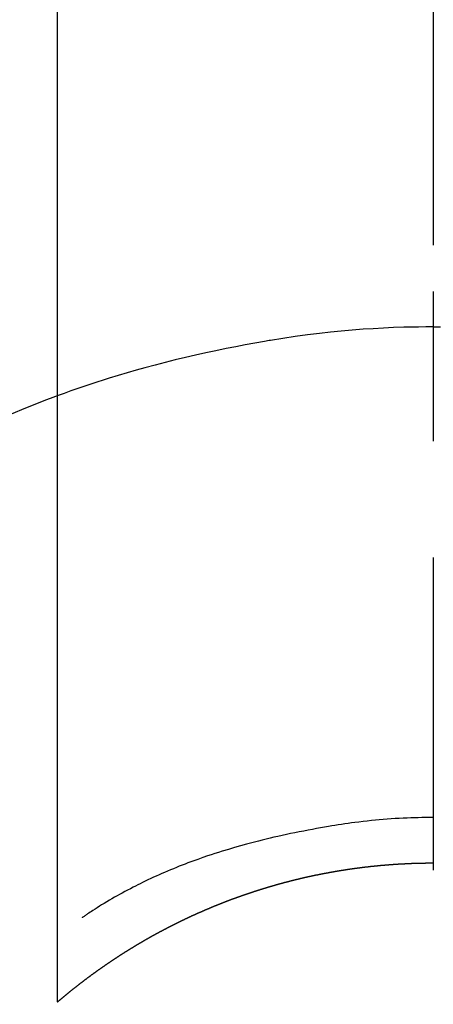
# Model space of a CAD drawing. Extents: x 56059 to 82181, y -10810 to -2410.
# Drawn here: x 73493 to 73501, y -4109 to -4089 of the extents above; entities that cross this region are included whole.
import ezdxf

# ---------------------------------------------------------------- set-up
doc = ezdxf.new("R2010")
doc.units = 0
doc.header["$LTSCALE"] = 50
doc.header["$MEASUREMENT"] = 0
doc.linetypes.add('CENTER2', pattern=[1.125, 0.75, -0.125, 0.125, -0.125])
doc.layers.get('0').update_dxf_attribs({"linetype": 'CONTINUOUS'})
doc.layers.add('150-機器', color=8, linetype='CONTINUOUS')
doc.layers.add('160-文字', color=254, linetype='CONTINUOUS')
doc.styles.add('KH001', font='txt')
doc.dimstyles.new('KH1xx030', dxfattribs={"dimscale": 30, "dimtxt": 2, "dimasz": 0.6, "dimexe": 0.3, "dimexo": 1.2, "dimgap": 0.5, "dimtad": 3, "dimdec": 1, "dimdsep": 46, "dimlunit": 6, "dimtxsty": 'KH001', "dimblk": 'DOT', "dimcen": 1, "dimdle": 1, "dimclrd": 256, "dimclre": 256, "dimclrt": 256, "dimadec": 0, "dimazin": 0, "dimtfac": 1, "dimtdec": 1, "dimtix": 1, "dimtmove": 2, "dimatfit": 3, "dimldrblk": 'CLOSEDBLANK', "dimfxl": 1, "dimtolj": 1, "dimtzin": 0, "dimlwd": -1, "dimlwe": -1, "dimarcsym": 0})

# ---------------------------------------------------------------- blocks, each defined once
blk = doc.blocks.new('_ClosedBlank')
at = {"color": 0, "linetype": 'ByBlock', "lineweight": -2}
for p, q in [((-1, 0.1667), (0, 0)), ((-1, 0.1667), (-1, -0.1667)), ((0, 0), (-1, -0.1667))]:
    blk.add_line(p, q, dxfattribs=at)
blk = doc.blocks.new('_Dot')
at = {"color": 0, "linetype": 'ByBlock', "lineweight": -2}
blk.add_line((-0.5, 0), (-1, 0), dxfattribs=at)
at = {"color": 0, "linetype": 'ByBlock', "const_width": 0.5}
blk.add_lwpolyline([(-0.25, 0, 1), (0.25, 0, 1)], format="xyb", close=True, dxfattribs=at)

msp = doc.modelspace()

# ---------------------------------------------------------------- linework, layer by layer
at = {"layer": '150-機器', "color": 161, "linetype": 'CENTER2'}
msp.add_line((73500.786, -3943.84), (73500.786, -4435.282), dxfattribs=at)
at = {"layer": '150-機器', "color": 13, "linetype": 'Continuous'}
for p, q in [((73493.276, -4108.976), (73493.276, -4077.215)), ((73500.785, -4106.195), (73500.785, -4106.196))]:
    msp.add_line(p, q, dxfattribs=at)
for points in [[(73500.785, -4094.771), (73500.785, -4094.776), (73500.785, -4094.781), (73500.785, -4094.786), (73500.785, -4094.791), (73500.785, -4094.796), (73500.785, -4094.801), (73500.785, -4094.806), (73500.785, -4094.811), (73500.785, -4094.816), (73500.785, -4094.821), (73500.785, -4094.826), (73500.785, -4094.831), (73500.785, -4094.836), (73500.785, -4094.842), (73500.785, -4094.847), (73500.785, -4094.852), (73500.785, -4094.857), (73500.785, -4094.862), (73500.785, -4094.867), (73500.785, -4094.873), (73500.785, -4094.878), (73500.785, -4094.883), (73500.785, -4094.888), (73500.785, -4094.894), (73500.785, -4094.899), (73500.785, -4094.904), (73500.785, -4094.909), (73500.785, -4094.915), (73500.785, -4094.92), (73500.785, -4094.925), (73500.785, -4094.931), (73500.785, -4094.936), (73500.785, -4094.941), (73500.785, -4094.947), (73500.785, -4094.952), (73500.785, -4094.957), (73500.785, -4094.963), (73500.785, -4094.968), (73500.785, -4094.973), (73500.785, -4094.979), (73500.785, -4094.984), (73500.785, -4094.99), (73500.785, -4094.995), (73500.785, -4095.001), (73500.785, -4095.006), (73500.785, -4095.011), (73500.785, -4095.017), (73500.785, -4095.022), (73500.785, -4095.028), (73500.785, -4095.033), (73500.785, -4095.039), (73500.785, -4095.044), (73500.785, -4095.05), (73500.785, -4095.055), (73500.785, -4095.061), (73500.785, -4095.066), (73500.785, -4095.072), (73500.785, -4095.078), (73500.785, -4095.083), (73500.785, -4095.089), (73500.785, -4095.094), (73500.785, -4095.1), (73500.785, -4095.106), (73500.785, -4095.111), (73500.785, -4095.117), (73500.785, -4095.122), (73500.785, -4095.128), (73500.785, -4095.133), (73500.785, -4095.138), (73500.785, -4095.144), (73500.785, -4095.15), (73500.785, -4095.155), (73500.785, -4095.161), (73500.785, -4095.167), (73500.785, -4095.172), (73500.785, -4095.178), (73500.785, -4095.184), (73500.785, -4095.189), (73500.785, -4095.195), (73500.785, -4095.201), (73500.785, -4095.207), (73500.785, -4095.212), (73500.785, -4095.218), (73500.785, -4095.224), (73500.785, -4095.23), (73500.785, -4095.235), (73500.785, -4095.241), (73500.785, -4095.247), (73500.785, -4095.253), (73500.785, -4095.259), (73500.785, -4095.264), (73500.785, -4095.27), (73500.785, -4095.276), (73500.785, -4095.282), (73500.785, -4095.288), (73500.785, -4095.293), (73500.785, -4095.299), (73500.785, -4095.305), (73500.785, -4095.311), (73500.785, -4095.317), (73500.785, -4095.323), (73500.785, -4095.329), (73500.785, -4095.334), (73500.785, -4095.34), (73500.785, -4095.346), (73500.785, -4095.352), (73500.785, -4095.358), (73500.785, -4095.364), (73500.785, -4095.37), (73500.785, -4095.376), (73500.785, -4095.382), (73500.785, -4095.387), (73500.785, -4095.393), (73500.785, -4095.399), (73500.785, -4095.405), (73500.785, -4095.411), (73500.785, -4095.417), (73500.785, -4095.423), (73500.785, -4095.429), (73500.785, -4095.435), (73500.785, -4095.441), (73500.785, -4095.447), (73500.785, -4095.453), (73500.785, -4095.459), (73500.785, -4095.465), (73500.785, -4095.471), (73500.785, -4095.477)], [(73500.785, -4095.477), (73500.637, -4095.478), (73500.489, -4095.48), (73500.342, -4095.482), (73500.194, -4095.486), (73499.991, -4095.492), (73499.788, -4095.502), (73499.585, -4095.513), (73499.382, -4095.526), (73499.165, -4095.543), (73498.948, -4095.562), (73498.731, -4095.584), (73498.515, -4095.608), (73498.27, -4095.639), (73498.025, -4095.672), (73497.78, -4095.708), (73497.536, -4095.747), (73497.505, -4095.752), (73497.475, -4095.758), (73497.445, -4095.763), (73497.414, -4095.768), (73497.221, -4095.801), (73497.029, -4095.837), (73496.837, -4095.873), (73496.645, -4095.911), (73496.442, -4095.953), (73496.239, -4095.997), (73496.036, -4096.042), (73495.833, -4096.089), (73495.631, -4096.138), (73495.428, -4096.188), (73495.227, -4096.24), (73495.025, -4096.294), (73494.846, -4096.345), (73494.666, -4096.396), (73494.487, -4096.449), (73494.308, -4096.504), (73494.187, -4096.542), (73494.065, -4096.581), (73493.944, -4096.62), (73493.824, -4096.66), (73493.685, -4096.708), (73493.546, -4096.757), (73493.408, -4096.806), (73493.27, -4096.856)], [(73500.785, -4095.477), (73500.785, -4095.495), (73500.785, -4095.512), (73500.785, -4095.53), (73500.785, -4095.548), (73500.785, -4095.566), (73500.785, -4095.584), (73500.785, -4095.602), (73500.785, -4095.62), (73500.785, -4095.638), (73500.785, -4095.656), (73500.785, -4095.674), (73500.785, -4095.692), (73500.785, -4095.71), (73500.785, -4095.728), (73500.785, -4095.746), (73500.785, -4095.764), (73500.785, -4095.782), (73500.785, -4095.8), (73500.785, -4095.818), (73500.785, -4095.836), (73500.785, -4095.854), (73500.785, -4095.872), (73500.785, -4095.889), (73500.785, -4095.907), (73500.785, -4095.925), (73500.785, -4095.943), (73500.785, -4095.961), (73500.785, -4095.979), (73500.785, -4095.997), (73500.785, -4096.015), (73500.785, -4096.033), (73500.785, -4096.051), (73500.785, -4096.069), (73500.785, -4096.087), (73500.785, -4096.105), (73500.785, -4096.123), (73500.785, -4096.141), (73500.785, -4096.159), (73500.785, -4096.177), (73500.785, -4096.195), (73500.785, -4096.213), (73500.785, -4096.231), (73500.785, -4096.249), (73500.785, -4096.266), (73500.785, -4096.284), (73500.785, -4096.302), (73500.785, -4096.32), (73500.785, -4096.338), (73500.785, -4096.356), (73500.785, -4096.374), (73500.785, -4096.392), (73500.785, -4096.41), (73500.785, -4096.428), (73500.785, -4096.446), (73500.785, -4096.464), (73500.785, -4096.482), (73500.785, -4096.5), (73500.785, -4096.519), (73500.785, -4096.537), (73500.785, -4096.555), (73500.785, -4096.573), (73500.785, -4096.591), (73500.785, -4096.609), (73500.785, -4096.627), (73500.785, -4096.644), (73500.785, -4096.662), (73500.785, -4096.68), (73500.785, -4096.698), (73500.785, -4096.716), (73500.785, -4096.734), (73500.785, -4096.752), (73500.785, -4096.77), (73500.785, -4096.788), (73500.785, -4096.806), (73500.785, -4096.824), (73500.785, -4096.842), (73500.785, -4096.86), (73500.785, -4096.878), (73500.785, -4096.897), (73500.785, -4096.915), (73500.785, -4096.933), (73500.785, -4096.951), (73500.785, -4096.969), (73500.785, -4096.987), (73500.785, -4097.005), (73500.785, -4097.022), (73500.785, -4097.04), (73500.785, -4097.058), (73500.785, -4097.076), (73500.785, -4097.094), (73500.785, -4097.112), (73500.785, -4097.13), (73500.785, -4097.148), (73500.785, -4097.166), (73500.785, -4097.184), (73500.785, -4097.202), (73500.785, -4097.22), (73500.785, -4097.238), (73500.785, -4097.257), (73500.785, -4097.275), (73500.785, -4097.293), (73500.785, -4097.311), (73500.785, -4097.329), (73500.785, -4097.347), (73500.785, -4097.365), (73500.785, -4097.383), (73500.785, -4097.4), (73500.785, -4097.418), (73500.785, -4097.436), (73500.785, -4097.454), (73500.785, -4097.472), (73500.785, -4097.49), (73500.785, -4097.508), (73500.785, -4097.526), (73500.785, -4097.544), (73500.785, -4097.562), (73500.785, -4097.58), (73500.785, -4097.598), (73500.785, -4097.616), (73500.785, -4097.634), (73500.785, -4097.652), (73500.785, -4097.671), (73500.785, -4097.689), (73500.785, -4097.707), (73500.785, -4097.725), (73500.785, -4097.743), (73500.785, -4097.761)], [(73500.785, -4095.477), (73500.933, -4095.478)], [(73493.31, -4096.841), (73493.057, -4096.939), (73492.805, -4097.038), (73492.554, -4097.138), (73492.304, -4097.243)], [(73500.785, -4105.287), (73500.71, -4105.287), (73500.634, -4105.288), (73500.559, -4105.289), (73500.483, -4105.291), (73500.409, -4105.293), (73500.335, -4105.295), (73500.261, -4105.298), (73500.187, -4105.302), (73500.106, -4105.306), (73500.025, -4105.31), (73499.944, -4105.316), (73499.863, -4105.321), (73499.784, -4105.328), (73499.706, -4105.335), (73499.628, -4105.342), (73499.549, -4105.35), (73499.466, -4105.359), (73499.383, -4105.368), (73499.299, -4105.378), (73499.216, -4105.388), (73499.15, -4105.397), (73499.084, -4105.406), (73499.017, -4105.416), (73498.951, -4105.426), (73498.886, -4105.436), (73498.821, -4105.447), (73498.756, -4105.457), (73498.692, -4105.468), (73498.612, -4105.482), (73498.532, -4105.496), (73498.452, -4105.51), (73498.372, -4105.525), (73498.284, -4105.541), (73498.196, -4105.558), (73498.108, -4105.575), (73498.02, -4105.593), (73497.935, -4105.61), (73497.85, -4105.629), (73497.765, -4105.647), (73497.679, -4105.667), (73497.601, -4105.684), (73497.524, -4105.703), (73497.446, -4105.721), (73497.368, -4105.74), (73497.29, -4105.76), (73497.211, -4105.78), (73497.133, -4105.8), (73497.055, -4105.821), (73496.933, -4105.855), (73496.812, -4105.889), (73496.691, -4105.925), (73496.57, -4105.962), (73496.497, -4105.985), (73496.423, -4106.008), (73496.35, -4106.032), (73496.277, -4106.057), (73496.178, -4106.09), (73496.08, -4106.125), (73495.982, -4106.161), (73495.884, -4106.197), (73495.826, -4106.219), (73495.769, -4106.241), (73495.711, -4106.264), (73495.654, -4106.287), (73495.594, -4106.311), (73495.534, -4106.336), (73495.474, -4106.361), (73495.414, -4106.387), (73495.36, -4106.41), (73495.305, -4106.434), (73495.25, -4106.459), (73495.196, -4106.483), (73495.14, -4106.509), (73495.083, -4106.535), (73495.027, -4106.562), (73494.972, -4106.589), (73494.926, -4106.612), (73494.88, -4106.635), (73494.834, -4106.658), (73494.788, -4106.682), (73494.732, -4106.711), (73494.677, -4106.74), (73494.622, -4106.769), (73494.567, -4106.799), (73494.516, -4106.826), (73494.466, -4106.855), (73494.415, -4106.883), (73494.365, -4106.912), (73494.313, -4106.943), (73494.261, -4106.974), (73494.209, -4107.005), (73494.158, -4107.037), (73494.114, -4107.064), (73494.07, -4107.092), (73494.026, -4107.12), (73493.982, -4107.149), (73493.956, -4107.165), (73493.931, -4107.182), (73493.905, -4107.199), (73493.879, -4107.216), (73493.865, -4107.226), (73493.85, -4107.236), (73493.835, -4107.246), (73493.821, -4107.256), (73493.809, -4107.265), (73493.797, -4107.274), (73493.784, -4107.282), (73493.772, -4107.29), (73493.771, -4107.291), (73493.769, -4107.292), (73493.768, -4107.292), (73493.767, -4107.293)], [(73493.268, -4108.983), (73493.272, -4108.979), (73493.276, -4108.976), (73493.28, -4108.973), (73493.284, -4108.969), (73493.288, -4108.966), (73493.292, -4108.962), (73493.296, -4108.959), (73493.3, -4108.956), (73493.304, -4108.952), (73493.308, -4108.949), (73493.312, -4108.946), (73493.316, -4108.942), (73493.32, -4108.939), (73493.324, -4108.935), (73493.328, -4108.932), (73493.332, -4108.929), (73493.336, -4108.925), (73493.34, -4108.922), (73493.344, -4108.918), (73493.348, -4108.915), (73493.352, -4108.912), (73493.356, -4108.908), (73493.36, -4108.905), (73493.364, -4108.902), (73493.368, -4108.898), (73493.372, -4108.895), (73493.376, -4108.891), (73493.38, -4108.888), (73493.384, -4108.885), (73493.388, -4108.881), (73493.392, -4108.878), (73493.396, -4108.875), (73493.4, -4108.871), (73493.404, -4108.868), (73493.408, -4108.864), (73493.412, -4108.861), (73493.416, -4108.858), (73493.42, -4108.854), (73493.424, -4108.851), (73493.429, -4108.848), (73493.433, -4108.844), (73493.437, -4108.841), (73493.441, -4108.838), (73493.445, -4108.834), (73493.449, -4108.831), (73493.453, -4108.828), (73493.457, -4108.824), (73493.461, -4108.821), (73493.465, -4108.818), (73493.469, -4108.814), (73493.473, -4108.811), (73493.477, -4108.808), (73493.481, -4108.804), (73493.485, -4108.801), (73493.489, -4108.798), (73493.493, -4108.795), (73493.497, -4108.791), (73493.5, -4108.788), (73493.504, -4108.785), (73493.509, -4108.781), (73493.513, -4108.778), (73493.517, -4108.775), (73493.521, -4108.771), (73493.525, -4108.768), (73493.529, -4108.765), (73493.533, -4108.762), (73493.537, -4108.758), (73493.541, -4108.755), (73493.545, -4108.752), (73493.549, -4108.748), (73493.553, -4108.745), (73493.557, -4108.742), (73493.562, -4108.739), (73493.566, -4108.735), (73493.57, -4108.732), (73493.574, -4108.729), (73493.578, -4108.725), (73493.582, -4108.722), (73493.586, -4108.719), (73493.59, -4108.716), (73493.594, -4108.712), (73493.598, -4108.709), (73493.602, -4108.706), (73493.607, -4108.703), (73493.611, -4108.699), (73493.615, -4108.697), (73493.619, -4108.694), (73493.623, -4108.691), (73493.627, -4108.687), (73493.631, -4108.684), (73493.635, -4108.681), (73493.639, -4108.678), (73493.644, -4108.674), (73493.648, -4108.671), (73493.652, -4108.668), (73493.656, -4108.665), (73493.66, -4108.661), (73493.664, -4108.658), (73493.668, -4108.655), (73493.672, -4108.652), (73493.676, -4108.648), (73493.681, -4108.645), (73493.685, -4108.642), (73493.689, -4108.639), (73493.693, -4108.635), (73493.697, -4108.632), (73493.701, -4108.629), (73493.705, -4108.626), (73493.71, -4108.623), (73493.714, -4108.619), (73493.718, -4108.616), (73493.722, -4108.613), (73493.726, -4108.61), (73493.73, -4108.607), (73493.734, -4108.603), (73493.739, -4108.6), (73493.743, -4108.597), (73493.747, -4108.594), (73493.751, -4108.591), (73493.755, -4108.587), (73493.759, -4108.584), (73493.763, -4108.581), (73493.768, -4108.578), (73493.772, -4108.575), (73493.776, -4108.571), (73493.78, -4108.568), (73493.784, -4108.565), (73493.788, -4108.562), (73493.793, -4108.559), (73493.797, -4108.556), (73493.801, -4108.552), (73493.805, -4108.549), (73493.809, -4108.546), (73493.813, -4108.543), (73493.818, -4108.54), (73493.822, -4108.537), (73493.826, -4108.533), (73493.83, -4108.53), (73493.834, -4108.527), (73493.838, -4108.524), (73493.843, -4108.521), (73493.847, -4108.518), (73493.851, -4108.514), (73493.855, -4108.511), (73493.859, -4108.508), (73493.864, -4108.505), (73493.868, -4108.502), (73493.872, -4108.499), (73493.875, -4108.496), (73493.879, -4108.492), (73493.884, -4108.489), (73493.888, -4108.486), (73493.892, -4108.483), (73493.896, -4108.48), (73493.9, -4108.477), (73493.905, -4108.474), (73493.909, -4108.471), (73493.913, -4108.467), (73493.917, -4108.464), (73493.921, -4108.461), (73493.926, -4108.458), (73493.93, -4108.455), (73493.934, -4108.452), (73493.938, -4108.449), (73493.942, -4108.446), (73493.947, -4108.443), (73493.951, -4108.439), (73493.955, -4108.436), (73493.959, -4108.433), (73493.964, -4108.43), (73493.968, -4108.427), (73493.972, -4108.424), (73493.976, -4108.421), (73493.98, -4108.418), (73493.985, -4108.415), (73493.989, -4108.412), (73493.993, -4108.408), (73493.997, -4108.405), (73494.002, -4108.402), (73494.006, -4108.399), (73494.01, -4108.396), (73494.014, -4108.393), (73494.019, -4108.39), (73494.023, -4108.387), (73494.027, -4108.384), (73494.031, -4108.381), (73494.036, -4108.378), (73494.04, -4108.375), (73494.044, -4108.372), (73494.048, -4108.369), (73494.053, -4108.365), (73494.057, -4108.362), (73494.061, -4108.359), (73494.065, -4108.356), (73494.07, -4108.353), (73494.074, -4108.35), (73494.078, -4108.347), (73494.082, -4108.344), (73494.087, -4108.341), (73494.091, -4108.338), (73494.095, -4108.335), (73494.099, -4108.332), (73494.104, -4108.329), (73494.108, -4108.326), (73494.112, -4108.323), (73494.117, -4108.32), (73494.121, -4108.318), (73494.125, -4108.315), (73494.129, -4108.312), (73494.134, -4108.309), (73494.138, -4108.306), (73494.142, -4108.303), (73494.147, -4108.3), (73494.151, -4108.297), (73494.155, -4108.294), (73494.159, -4108.291), (73494.164, -4108.288), (73494.168, -4108.285), (73494.172, -4108.282), (73494.177, -4108.279), (73494.181, -4108.276), (73494.185, -4108.273), (73494.189, -4108.27), (73494.194, -4108.267), (73494.198, -4108.264), (73494.202, -4108.261), (73494.207, -4108.258), (73494.211, -4108.255), (73494.215, -4108.252), (73494.22, -4108.249), (73494.224, -4108.246), (73494.228, -4108.243), (73494.232, -4108.24), (73494.237, -4108.237), (73494.241, -4108.234), (73494.245, -4108.231), (73494.25, -4108.228), (73494.253, -4108.225), (73494.257, -4108.222), (73494.262, -4108.219), (73494.266, -4108.216), (73494.27, -4108.213), (73494.275, -4108.21), (73494.279, -4108.207), (73494.283, -4108.204), (73494.288, -4108.201), (73494.292, -4108.198), (73494.296, -4108.195), (73494.301, -4108.192), (73494.305, -4108.189), (73494.309, -4108.187), (73494.314, -4108.184), (73494.318, -4108.181), (73494.322, -4108.178), (73494.327, -4108.175), (73494.331, -4108.172), (73494.335, -4108.169), (73494.34, -4108.166), (73494.344, -4108.163), (73494.348, -4108.16), (73494.353, -4108.157), (73494.357, -4108.154), (73494.361, -4108.151), (73494.366, -4108.148), (73494.37, -4108.146), (73494.374, -4108.143), (73494.379, -4108.14), (73494.383, -4108.137), (73494.388, -4108.134), (73494.392, -4108.131), (73494.396, -4108.128), (73494.401, -4108.125), (73494.405, -4108.122), (73494.409, -4108.119), (73494.414, -4108.116), (73494.418, -4108.114), (73494.422, -4108.111), (73494.427, -4108.108), (73494.431, -4108.105), (73494.436, -4108.102), (73494.44, -4108.099), (73494.444, -4108.096), (73494.449, -4108.093), (73494.453, -4108.091), (73494.457, -4108.088), (73494.462, -4108.085), (73494.466, -4108.082), (73494.471, -4108.079), (73494.475, -4108.076), (73494.479, -4108.073), (73494.484, -4108.07), (73494.488, -4108.068), (73494.493, -4108.065), (73494.497, -4108.062), (73494.501, -4108.059), (73494.506, -4108.056), (73494.51, -4108.053), (73494.515, -4108.05), (73494.519, -4108.048), (73494.523, -4108.045), (73494.528, -4108.042), (73494.532, -4108.039), (73494.537, -4108.036), (73494.541, -4108.033), (73494.545, -4108.031), (73494.55, -4108.028), (73494.554, -4108.025), (73494.559, -4108.022), (73494.563, -4108.019), (73494.567, -4108.016), (73494.572, -4108.014), (73494.576, -4108.011), (73494.581, -4108.008), (73494.585, -4108.005), (73494.589, -4108.002), (73494.594, -4108), (73494.598, -4107.997), (73494.603, -4107.994), (73494.607, -4107.991), (73494.612, -4107.988), (73494.616, -4107.985), (73494.62, -4107.983), (73494.625, -4107.98), (73494.628, -4107.977), (73494.633, -4107.974), (73494.637, -4107.971), (73494.642, -4107.969), (73494.646, -4107.966), (73494.65, -4107.963), (73494.655, -4107.96), (73494.659, -4107.958), (73494.664, -4107.955), (73494.668, -4107.952), (73494.673, -4107.949), (73494.677, -4107.946), (73494.682, -4107.944), (73494.686, -4107.942), (73494.69, -4107.939), (73494.695, -4107.936), (73494.699, -4107.934), (73494.704, -4107.931), (73494.708, -4107.928), (73494.713, -4107.925), (73494.717, -4107.923), (73494.722, -4107.92), (73494.726, -4107.917), (73494.731, -4107.914), (73494.735, -4107.912), (73494.739, -4107.909), (73494.744, -4107.906), (73494.748, -4107.903), (73494.753, -4107.901), (73494.757, -4107.898), (73494.762, -4107.895), (73494.766, -4107.892), (73494.771, -4107.89), (73494.775, -4107.887), (73494.78, -4107.884), (73494.784, -4107.881), (73494.789, -4107.879), (73494.793, -4107.876), (73494.798, -4107.873), (73494.802, -4107.871), (73494.806, -4107.868), (73494.811, -4107.865), (73494.815, -4107.862), (73494.82, -4107.86), (73494.824, -4107.857), (73494.829, -4107.854), (73494.833, -4107.852), (73494.838, -4107.849), (73494.842, -4107.846), (73494.847, -4107.843), (73494.851, -4107.841), (73494.856, -4107.838), (73494.86, -4107.835), (73494.865, -4107.833), (73494.869, -4107.83), (73494.874, -4107.827), (73494.878, -4107.825), (73494.883, -4107.822), (73494.887, -4107.819), (73494.892, -4107.817), (73494.896, -4107.814), (73494.901, -4107.811), (73494.905, -4107.809), (73494.91, -4107.806), (73494.914, -4107.803), (73494.919, -4107.801), (73494.923, -4107.798), (73494.928, -4107.795), (73494.932, -4107.793), (73494.937, -4107.79), (73494.941, -4107.787), (73494.946, -4107.785), (73494.95, -4107.782), (73494.955, -4107.779), (73494.96, -4107.777), (73494.964, -4107.774), (73494.969, -4107.771), (73494.973, -4107.769), (73494.978, -4107.766), (73494.982, -4107.764), (73494.987, -4107.761), (73494.991, -4107.758), (73494.996, -4107.756), (73495, -4107.753), (73495.004, -4107.75), (73495.008, -4107.748), (73495.013, -4107.745), (73495.017, -4107.742), (73495.022, -4107.74), (73495.026, -4107.737), (73495.031, -4107.735), (73495.036, -4107.732), (73495.04, -4107.729), (73495.045, -4107.727), (73495.049, -4107.724), (73495.054, -4107.722), (73495.058, -4107.719), (73495.063, -4107.716), (73495.067, -4107.714), (73495.072, -4107.711), (73495.076, -4107.709), (73495.081, -4107.706), (73495.086, -4107.703), (73495.09, -4107.701), (73495.095, -4107.698), (73495.099, -4107.696), (73495.104, -4107.693), (73495.108, -4107.691), (73495.113, -4107.688), (73495.117, -4107.685), (73495.122, -4107.683), (73495.127, -4107.68), (73495.131, -4107.678), (73495.136, -4107.675), (73495.14, -4107.673), (73495.145, -4107.67), (73495.149, -4107.667), (73495.154, -4107.665), (73495.159, -4107.662), (73495.163, -4107.66), (73495.168, -4107.657), (73495.172, -4107.655), (73495.177, -4107.652), (73495.181, -4107.65), (73495.186, -4107.647), (73495.191, -4107.644), (73495.195, -4107.642), (73495.2, -4107.639), (73495.204, -4107.637), (73495.209, -4107.634), (73495.214, -4107.632), (73495.218, -4107.629), (73495.223, -4107.627), (73495.227, -4107.624), (73495.232, -4107.622), (73495.237, -4107.619), (73495.241, -4107.617), (73495.246, -4107.614), (73495.25, -4107.612), (73495.255, -4107.609), (73495.259, -4107.607), (73495.264, -4107.604), (73495.269, -4107.602), (73495.273, -4107.599), (73495.278, -4107.597), (73495.282, -4107.594), (73495.287, -4107.592), (73495.292, -4107.589), (73495.296, -4107.587), (73495.301, -4107.584), (73495.306, -4107.582), (73495.31, -4107.579), (73495.315, -4107.577), (73495.319, -4107.574), (73495.324, -4107.572), (73495.329, -4107.569), (73495.333, -4107.567), (73495.338, -4107.565), (73495.342, -4107.563), (73495.347, -4107.56), (73495.352, -4107.558), (73495.356, -4107.555), (73495.361, -4107.553), (73495.366, -4107.55), (73495.37, -4107.548), (73495.375, -4107.545), (73495.379, -4107.543), (73495.383, -4107.541), (73495.388, -4107.538), (73495.392, -4107.536), (73495.397, -4107.533), (73495.402, -4107.531), (73495.406, -4107.528), (73495.411, -4107.526), (73495.415, -4107.523), (73495.42, -4107.521), (73495.425, -4107.519), (73495.429, -4107.516), (73495.434, -4107.514), (73495.439, -4107.511), (73495.443, -4107.509), (73495.448, -4107.506), (73495.453, -4107.504), (73495.457, -4107.502), (73495.462, -4107.499), (73495.467, -4107.497), (73495.471, -4107.494), (73495.476, -4107.492), (73495.481, -4107.489), (73495.485, -4107.487), (73495.49, -4107.485), (73495.494, -4107.482), (73495.499, -4107.48), (73495.504, -4107.477), (73495.508, -4107.475), (73495.513, -4107.473), (73495.518, -4107.47), (73495.522, -4107.468), (73495.527, -4107.466), (73495.532, -4107.463), (73495.536, -4107.461), (73495.541, -4107.458), (73495.546, -4107.456), (73495.55, -4107.454), (73495.555, -4107.451), (73495.56, -4107.449), (73495.564, -4107.446), (73495.569, -4107.444), (73495.574, -4107.442), (73495.578, -4107.439), (73495.583, -4107.437), (73495.588, -4107.435), (73495.592, -4107.432), (73495.597, -4107.43), (73495.602, -4107.428), (73495.607, -4107.425), (73495.611, -4107.423), (73495.616, -4107.421), (73495.621, -4107.418), (73495.625, -4107.416), (73495.63, -4107.413), (73495.635, -4107.411), (73495.639, -4107.409), (73495.644, -4107.406), (73495.649, -4107.404), (73495.653, -4107.402), (73495.658, -4107.399), (73495.663, -4107.397), (73495.667, -4107.395), (73495.672, -4107.392), (73495.677, -4107.39), (73495.682, -4107.388), (73495.686, -4107.386), (73495.691, -4107.383), (73495.696, -4107.381), (73495.7, -4107.379), (73495.705, -4107.376), (73495.71, -4107.374), (73495.714, -4107.372), (73495.719, -4107.369), (73495.724, -4107.367), (73495.729, -4107.365), (73495.733, -4107.362), (73495.738, -4107.36), (73495.743, -4107.358), (73495.747, -4107.356), (73495.752, -4107.353), (73495.757, -4107.351), (73495.761, -4107.349), (73495.765, -4107.346), (73495.77, -4107.344), (73495.775, -4107.342), (73495.779, -4107.34), (73495.784, -4107.337), (73495.789, -4107.335), (73495.794, -4107.333), (73495.798, -4107.331), (73495.803, -4107.328), (73495.808, -4107.326), (73495.812, -4107.324), (73495.817, -4107.322), (73495.822, -4107.319), (73495.827, -4107.317), (73495.831, -4107.315), (73495.836, -4107.313), (73495.841, -4107.31), (73495.846, -4107.308), (73495.85, -4107.306), (73495.855, -4107.304), (73495.86, -4107.301), (73495.865, -4107.299), (73495.869, -4107.297), (73495.874, -4107.295), (73495.879, -4107.292), (73495.884, -4107.29), (73495.888, -4107.288), (73495.893, -4107.286), (73495.898, -4107.283), (73495.902, -4107.281), (73495.907, -4107.279), (73495.912, -4107.277), (73495.917, -4107.275), (73495.921, -4107.272), (73495.926, -4107.27), (73495.931, -4107.268), (73495.936, -4107.266), (73495.94, -4107.264), (73495.945, -4107.261), (73495.95, -4107.259), (73495.955, -4107.257), (73495.96, -4107.255), (73495.964, -4107.253), (73495.969, -4107.25), (73495.974, -4107.248), (73495.979, -4107.246), (73495.983, -4107.244), (73495.988, -4107.242), (73495.993, -4107.24), (73495.998, -4107.237), (73496.002, -4107.235), (73496.007, -4107.233), (73496.012, -4107.231), (73496.017, -4107.229), (73496.021, -4107.226), (73496.026, -4107.224), (73496.031, -4107.222), (73496.036, -4107.22), (73496.041, -4107.218), (73496.045, -4107.216), (73496.05, -4107.214), (73496.055, -4107.211), (73496.06, -4107.209), (73496.064, -4107.207), (73496.069, -4107.205), (73496.074, -4107.203), (73496.079, -4107.201), (73496.084, -4107.199), (73496.088, -4107.196), (73496.093, -4107.194), (73496.098, -4107.192), (73496.103, -4107.19), (73496.107, -4107.189), (73496.112, -4107.187), (73496.117, -4107.185), (73496.122, -4107.183), (73496.127, -4107.18), (73496.131, -4107.178), (73496.135, -4107.176), (73496.14, -4107.174), (73496.145, -4107.172), (73496.15, -4107.17), (73496.154, -4107.168), (73496.159, -4107.166), (73496.164, -4107.164), (73496.169, -4107.161), (73496.174, -4107.159), (73496.178, -4107.157), (73496.183, -4107.155), (73496.188, -4107.153), (73496.193, -4107.151), (73496.198, -4107.149), (73496.202, -4107.147), (73496.207, -4107.145), (73496.212, -4107.143), (73496.217, -4107.141), (73496.222, -4107.139), (73496.226, -4107.136), (73496.231, -4107.134), (73496.236, -4107.132), (73496.241, -4107.13), (73496.246, -4107.128), (73496.251, -4107.126), (73496.255, -4107.124), (73496.26, -4107.122), (73496.265, -4107.12), (73496.27, -4107.118), (73496.275, -4107.116), (73496.279, -4107.114), (73496.284, -4107.112), (73496.289, -4107.11), (73496.294, -4107.108), (73496.299, -4107.106), (73496.304, -4107.104), (73496.308, -4107.102), (73496.313, -4107.1), (73496.318, -4107.097), (73496.323, -4107.095), (73496.328, -4107.093), (73496.333, -4107.091), (73496.337, -4107.089), (73496.342, -4107.087), (73496.347, -4107.085), (73496.352, -4107.083), (73496.357, -4107.081), (73496.362, -4107.079), (73496.366, -4107.077), (73496.371, -4107.075), (73496.376, -4107.073), (73496.381, -4107.071), (73496.386, -4107.069), (73496.391, -4107.067), (73496.395, -4107.065), (73496.4, -4107.063), (73496.405, -4107.061), (73496.41, -4107.059), (73496.415, -4107.057), (73496.42, -4107.055), (73496.425, -4107.053), (73496.429, -4107.051), (73496.434, -4107.049), (73496.439, -4107.047), (73496.444, -4107.045), (73496.449, -4107.044), (73496.454, -4107.042), (73496.459, -4107.04), (73496.463, -4107.038), (73496.468, -4107.036), (73496.473, -4107.034), (73496.478, -4107.032), (73496.483, -4107.03), (73496.488, -4107.028), (73496.493, -4107.026), (73496.497, -4107.024), (73496.502, -4107.022), (73496.507, -4107.02), (73496.512, -4107.018), (73496.516, -4107.016), (73496.521, -4107.014), (73496.526, -4107.012), (73496.53, -4107.01), (73496.535, -4107.008), (73496.54, -4107.006), (73496.545, -4107.005), (73496.55, -4107.003), (73496.555, -4107.001), (73496.56, -4106.999), (73496.565, -4106.997), (73496.569, -4106.995), (73496.574, -4106.993), (73496.579, -4106.991), (73496.584, -4106.989), (73496.589, -4106.987), (73496.594, -4106.985), (73496.599, -4106.983), (73496.604, -4106.982), (73496.609, -4106.98), (73496.613, -4106.978), (73496.618, -4106.976), (73496.623, -4106.974), (73496.628, -4106.972), (73496.633, -4106.97), (73496.638, -4106.968), (73496.643, -4106.966), (73496.648, -4106.965), (73496.652, -4106.963), (73496.657, -4106.961), (73496.662, -4106.959), (73496.667, -4106.957), (73496.672, -4106.955), (73496.677, -4106.953), (73496.682, -4106.951), (73496.687, -4106.95), (73496.692, -4106.948), (73496.697, -4106.946), (73496.701, -4106.944), (73496.706, -4106.942), (73496.711, -4106.94), (73496.716, -4106.938), (73496.721, -4106.937), (73496.726, -4106.935), (73496.731, -4106.933), (73496.736, -4106.931), (73496.741, -4106.929), (73496.746, -4106.927), (73496.75, -4106.926), (73496.755, -4106.924), (73496.76, -4106.922), (73496.765, -4106.92), (73496.77, -4106.918), (73496.775, -4106.916), (73496.78, -4106.915), (73496.785, -4106.913), (73496.79, -4106.911), (73496.795, -4106.909), (73496.8, -4106.907), (73496.805, -4106.906), (73496.809, -4106.904), (73496.814, -4106.902), (73496.819, -4106.9), (73496.824, -4106.898), (73496.829, -4106.897), (73496.834, -4106.895), (73496.839, -4106.893), (73496.844, -4106.891), (73496.849, -4106.889), (73496.854, -4106.888), (73496.859, -4106.886), (73496.864, -4106.884), (73496.868, -4106.882), (73496.873, -4106.88), (73496.878, -4106.879), (73496.883, -4106.877), (73496.888, -4106.875), (73496.892, -4106.873), (73496.897, -4106.872), (73496.902, -4106.87), (73496.907, -4106.868), (73496.912, -4106.866), (73496.917, -4106.865), (73496.922, -4106.863), (73496.927, -4106.861), (73496.932, -4106.859), (73496.937, -4106.858), (73496.941, -4106.856), (73496.946, -4106.854), (73496.951, -4106.852), (73496.956, -4106.851), (73496.961, -4106.849), (73496.966, -4106.847), (73496.971, -4106.845), (73496.976, -4106.844), (73496.981, -4106.842), (73496.986, -4106.84), (73496.991, -4106.838), (73496.996, -4106.837), (73497.001, -4106.835), (73497.006, -4106.833), (73497.011, -4106.832), (73497.016, -4106.83), (73497.021, -4106.828), (73497.026, -4106.826), (73497.031, -4106.825), (73497.035, -4106.823), (73497.04, -4106.821), (73497.045, -4106.82), (73497.05, -4106.818), (73497.055, -4106.816), (73497.06, -4106.815), (73497.065, -4106.813), (73497.07, -4106.812), (73497.075, -4106.81), (73497.08, -4106.809), (73497.085, -4106.807), (73497.09, -4106.805), (73497.095, -4106.804), (73497.1, -4106.802), (73497.105, -4106.8), (73497.11, -4106.799), (73497.115, -4106.797), (73497.12, -4106.795), (73497.125, -4106.794), (73497.13, -4106.792), (73497.135, -4106.79), (73497.14, -4106.789), (73497.145, -4106.787), (73497.15, -4106.785), (73497.155, -4106.784), (73497.16, -4106.782), (73497.165, -4106.781), (73497.17, -4106.779), (73497.174, -4106.777), (73497.179, -4106.776), (73497.184, -4106.774), (73497.189, -4106.772), (73497.194, -4106.771), (73497.199, -4106.769), (73497.204, -4106.767), (73497.209, -4106.766), (73497.214, -4106.764), (73497.219, -4106.763), (73497.224, -4106.761), (73497.229, -4106.759), (73497.234, -4106.758), (73497.239, -4106.756), (73497.244, -4106.754), (73497.249, -4106.753), (73497.254, -4106.751), (73497.259, -4106.75), (73497.264, -4106.748), (73497.268, -4106.746), (73497.273, -4106.745), (73497.278, -4106.743), (73497.283, -4106.742), (73497.288, -4106.74), (73497.293, -4106.739), (73497.298, -4106.737), (73497.303, -4106.735), (73497.308, -4106.734), (73497.313, -4106.732), (73497.318, -4106.731), (73497.323, -4106.729), (73497.328, -4106.727), (73497.333, -4106.726), (73497.338, -4106.724), (73497.343, -4106.723), (73497.348, -4106.721), (73497.353, -4106.72), (73497.358, -4106.718), (73497.363, -4106.717), (73497.368, -4106.715), (73497.373, -4106.713), (73497.378, -4106.712), (73497.383, -4106.71), (73497.388, -4106.709), (73497.393, -4106.707), (73497.398, -4106.706), (73497.403, -4106.704), (73497.408, -4106.703), (73497.413, -4106.701), (73497.418, -4106.7), (73497.423, -4106.698), (73497.428, -4106.697), (73497.433, -4106.695), (73497.438, -4106.693), (73497.443, -4106.692), (73497.448, -4106.69), (73497.453, -4106.689), (73497.458, -4106.687), (73497.463, -4106.686), (73497.468, -4106.684), (73497.473, -4106.683), (73497.478, -4106.681), (73497.483, -4106.68), (73497.488, -4106.678), (73497.493, -4106.677), (73497.498, -4106.675), (73497.503, -4106.674), (73497.508, -4106.672), (73497.513, -4106.671), (73497.519, -4106.669), (73497.524, -4106.668), (73497.529, -4106.666), (73497.534, -4106.665), (73497.539, -4106.664), (73497.544, -4106.662), (73497.549, -4106.661), (73497.554, -4106.659), (73497.559, -4106.658), (73497.564, -4106.656), (73497.569, -4106.655), (73497.574, -4106.653), (73497.579, -4106.652), (73497.584, -4106.65), (73497.589, -4106.649), (73497.594, -4106.647), (73497.599, -4106.646), (73497.604, -4106.645), (73497.609, -4106.643), (73497.614, -4106.642), (73497.619, -4106.64), (73497.624, -4106.639), (73497.629, -4106.637), (73497.634, -4106.636), (73497.639, -4106.634), (73497.643, -4106.633), (73497.648, -4106.632), (73497.653, -4106.63), (73497.658, -4106.629), (73497.663, -4106.627), (73497.669, -4106.626), (73497.674, -4106.625), (73497.679, -4106.623), (73497.684, -4106.622), (73497.689, -4106.62), (73497.694, -4106.619), (73497.699, -4106.617), (73497.704, -4106.616), (73497.709, -4106.615), (73497.714, -4106.613), (73497.719, -4106.612), (73497.724, -4106.61), (73497.729, -4106.609), (73497.734, -4106.608), (73497.739, -4106.606), (73497.744, -4106.605), (73497.749, -4106.604), (73497.754, -4106.602), (73497.759, -4106.601), (73497.764, -4106.599), (73497.77, -4106.598), (73497.775, -4106.597), (73497.78, -4106.595), (73497.785, -4106.594), (73497.79, -4106.593), (73497.795, -4106.591), (73497.8, -4106.59), (73497.805, -4106.589), (73497.81, -4106.587), (73497.815, -4106.586), (73497.82, -4106.584), (73497.825, -4106.583), (73497.83, -4106.582), (73497.835, -4106.58), (73497.84, -4106.579), (73497.845, -4106.578), (73497.851, -4106.576), (73497.856, -4106.575), (73497.861, -4106.574), (73497.866, -4106.572), (73497.871, -4106.571), (73497.876, -4106.57), (73497.881, -4106.568), (73497.886, -4106.567), (73497.891, -4106.566), (73497.896, -4106.565), (73497.901, -4106.563), (73497.906, -4106.562), (73497.911, -4106.561), (73497.916, -4106.559), (73497.921, -4106.558), (73497.927, -4106.557), (73497.932, -4106.555), (73497.937, -4106.554), (73497.942, -4106.553), (73497.947, -4106.552), (73497.952, -4106.55), (73497.957, -4106.549), (73497.962, -4106.548), (73497.967, -4106.546), (73497.972, -4106.545), (73497.977, -4106.544), (73497.982, -4106.543), (73497.988, -4106.541), (73497.993, -4106.54), (73497.998, -4106.539), (73498.003, -4106.537), (73498.008, -4106.536), (73498.013, -4106.535), (73498.018, -4106.534), (73498.022, -4106.532), (73498.027, -4106.531), (73498.032, -4106.53), (73498.037, -4106.529), (73498.042, -4106.527), (73498.048, -4106.526), (73498.053, -4106.525), (73498.058, -4106.524), (73498.063, -4106.522), (73498.068, -4106.521), (73498.073, -4106.52), (73498.078, -4106.519), (73498.083, -4106.518), (73498.088, -4106.516), (73498.093, -4106.515), (73498.098, -4106.514), (73498.104, -4106.513), (73498.109, -4106.511), (73498.114, -4106.51), (73498.119, -4106.509), (73498.124, -4106.508), (73498.129, -4106.507), (73498.134, -4106.505), (73498.139, -4106.504), (73498.144, -4106.503), (73498.149, -4106.502), (73498.155, -4106.501), (73498.16, -4106.499), (73498.165, -4106.498), (73498.17, -4106.497), (73498.175, -4106.496), (73498.18, -4106.495), (73498.185, -4106.493), (73498.19, -4106.492), (73498.195, -4106.491), (73498.2, -4106.49), (73498.206, -4106.489), (73498.211, -4106.488), (73498.216, -4106.486), (73498.221, -4106.485), (73498.226, -4106.484), (73498.231, -4106.483), (73498.236, -4106.482), (73498.241, -4106.481), (73498.246, -4106.479), (73498.252, -4106.478), (73498.257, -4106.477), (73498.262, -4106.476), (73498.267, -4106.475), (73498.272, -4106.474), (73498.277, -4106.473), (73498.282, -4106.471), (73498.287, -4106.47), (73498.292, -4106.469), (73498.298, -4106.468), (73498.303, -4106.467), (73498.308, -4106.466), (73498.313, -4106.465), (73498.318, -4106.464), (73498.323, -4106.462), (73498.328, -4106.461), (73498.333, -4106.46), (73498.338, -4106.459), (73498.344, -4106.458), (73498.349, -4106.457), (73498.354, -4106.456), (73498.359, -4106.455), (73498.364, -4106.454), (73498.369, -4106.452), (73498.374, -4106.451), (73498.379, -4106.45), (73498.385, -4106.449), (73498.39, -4106.448), (73498.395, -4106.447), (73498.399, -4106.446), (73498.404, -4106.445), (73498.409, -4106.444), (73498.414, -4106.443), (73498.419, -4106.442), (73498.425, -4106.44), (73498.43, -4106.439), (73498.435, -4106.438), (73498.44, -4106.437), (73498.445, -4106.436), (73498.45, -4106.436), (73498.455, -4106.435), (73498.461, -4106.434), (73498.466, -4106.433), (73498.471, -4106.432), (73498.476, -4106.431), (73498.481, -4106.43), (73498.486, -4106.429), (73498.491, -4106.428), (73498.496, -4106.427), (73498.502, -4106.426), (73498.507, -4106.425), (73498.512, -4106.424), (73498.517, -4106.423), (73498.522, -4106.422), (73498.527, -4106.42), (73498.532, -4106.419), (73498.538, -4106.418), (73498.543, -4106.417), (73498.548, -4106.416), (73498.553, -4106.415), (73498.558, -4106.414), (73498.563, -4106.413), (73498.568, -4106.412), (73498.574, -4106.411), (73498.579, -4106.41), (73498.584, -4106.409), (73498.589, -4106.408), (73498.594, -4106.407), (73498.599, -4106.406), (73498.604, -4106.405), (73498.61, -4106.404), (73498.615, -4106.403), (73498.62, -4106.402), (73498.625, -4106.401), (73498.63, -4106.4), (73498.635, -4106.399), (73498.64, -4106.398), (73498.646, -4106.398), (73498.651, -4106.397), (73498.656, -4106.396), (73498.661, -4106.395), (73498.666, -4106.394), (73498.671, -4106.393), (73498.676, -4106.392), (73498.682, -4106.391), (73498.687, -4106.39), (73498.692, -4106.389), (73498.697, -4106.388), (73498.702, -4106.387), (73498.707, -4106.386), (73498.712, -4106.385), (73498.718, -4106.384), (73498.723, -4106.383), (73498.728, -4106.382), (73498.733, -4106.381), (73498.738, -4106.38), (73498.743, -4106.379), (73498.749, -4106.379), (73498.754, -4106.378), (73498.759, -4106.377), (73498.764, -4106.376), (73498.769, -4106.375), (73498.773, -4106.374), (73498.779, -4106.373), (73498.784, -4106.372), (73498.789, -4106.371), (73498.794, -4106.37), (73498.799, -4106.369), (73498.804, -4106.368), (73498.809, -4106.368), (73498.815, -4106.367), (73498.82, -4106.366), (73498.825, -4106.365), (73498.83, -4106.364), (73498.835, -4106.363), (73498.84, -4106.362), (73498.846, -4106.361), (73498.851, -4106.36), (73498.856, -4106.36), (73498.861, -4106.359), (73498.866, -4106.358), (73498.871, -4106.357), (73498.877, -4106.356), (73498.882, -4106.355), (73498.887, -4106.354), (73498.892, -4106.354), (73498.897, -4106.353), (73498.902, -4106.352), (73498.908, -4106.351), (73498.913, -4106.35), (73498.918, -4106.349), (73498.923, -4106.348), (73498.928, -4106.348), (73498.933, -4106.347), (73498.939, -4106.346), (73498.944, -4106.345), (73498.949, -4106.344), (73498.954, -4106.343), (73498.959, -4106.343), (73498.964, -4106.342), (73498.97, -4106.341), (73498.975, -4106.34), (73498.98, -4106.339), (73498.985, -4106.338), (73498.99, -4106.338), (73498.996, -4106.337), (73499.001, -4106.336), (73499.006, -4106.335), (73499.011, -4106.334), (73499.016, -4106.334), (73499.021, -4106.333), (73499.027, -4106.332), (73499.032, -4106.331), (73499.037, -4106.33), (73499.042, -4106.33), (73499.047, -4106.329), (73499.052, -4106.328), (73499.058, -4106.327), (73499.063, -4106.326), (73499.068, -4106.326), (73499.073, -4106.325), (73499.078, -4106.324), (73499.084, -4106.323), (73499.089, -4106.323), (73499.094, -4106.322), (73499.099, -4106.321), (73499.104, -4106.32), (73499.109, -4106.319), (73499.115, -4106.319), (73499.12, -4106.318), (73499.125, -4106.317), (73499.13, -4106.316), (73499.135, -4106.316), (73499.141, -4106.315), (73499.146, -4106.314), (73499.15, -4106.313), (73499.155, -4106.313), (73499.16, -4106.312), (73499.166, -4106.311), (73499.171, -4106.31), (73499.176, -4106.31), (73499.181, -4106.309), (73499.186, -4106.308), (73499.191, -4106.308), (73499.197, -4106.307), (73499.202, -4106.306), (73499.207, -4106.305), (73499.212, -4106.305), (73499.217, -4106.304), (73499.223, -4106.303), (73499.228, -4106.303), (73499.233, -4106.302), (73499.238, -4106.301), (73499.243, -4106.3), (73499.249, -4106.3), (73499.254, -4106.299), (73499.259, -4106.298), (73499.264, -4106.298), (73499.269, -4106.297), (73499.275, -4106.296), (73499.28, -4106.296), (73499.285, -4106.295), (73499.29, -4106.294), (73499.295, -4106.294), (73499.3, -4106.293), (73499.306, -4106.292), (73499.311, -4106.292), (73499.316, -4106.291), (73499.321, -4106.29), (73499.326, -4106.29), (73499.332, -4106.289), (73499.337, -4106.288), (73499.342, -4106.288), (73499.347, -4106.287), (73499.352, -4106.286), (73499.358, -4106.286), (73499.363, -4106.285), (73499.368, -4106.284), (73499.373, -4106.284), (73499.378, -4106.283), (73499.384, -4106.282), (73499.389, -4106.282), (73499.394, -4106.281), (73499.399, -4106.28), (73499.404, -4106.28), (73499.41, -4106.279), (73499.415, -4106.279), (73499.42, -4106.278), (73499.425, -4106.277), (73499.43, -4106.277), (73499.436, -4106.276), (73499.441, -4106.275), (73499.446, -4106.275), (73499.451, -4106.274), (73499.456, -4106.274), (73499.462, -4106.273), (73499.467, -4106.272), (73499.472, -4106.272), (73499.477, -4106.271), (73499.482, -4106.271), (73499.488, -4106.27), (73499.493, -4106.269), (73499.498, -4106.269), (73499.503, -4106.268), (73499.509, -4106.268), (73499.514, -4106.267), (73499.519, -4106.267), (73499.524, -4106.266), (73499.528, -4106.265), (73499.534, -4106.265), (73499.539, -4106.264), (73499.544, -4106.264), (73499.549, -4106.263), (73499.554, -4106.263), (73499.56, -4106.262), (73499.565, -4106.261), (73499.57, -4106.261), (73499.575, -4106.26), (73499.58, -4106.26), (73499.586, -4106.259), (73499.591, -4106.259), (73499.596, -4106.258), (73499.601, -4106.258), (73499.606, -4106.257), (73499.612, -4106.257), (73499.617, -4106.256), (73499.622, -4106.256), (73499.627, -4106.255), (73499.633, -4106.254), (73499.638, -4106.254), (73499.643, -4106.253), (73499.648, -4106.253), (73499.653, -4106.252), (73499.659, -4106.252), (73499.664, -4106.251), (73499.669, -4106.251), (73499.674, -4106.25), (73499.679, -4106.25), (73499.685, -4106.249), (73499.69, -4106.249), (73499.695, -4106.248), (73499.7, -4106.248), (73499.706, -4106.247), (73499.711, -4106.247), (73499.716, -4106.246), (73499.721, -4106.246), (73499.726, -4106.245), (73499.732, -4106.245), (73499.737, -4106.244), (73499.742, -4106.244), (73499.747, -4106.244), (73499.752, -4106.243), (73499.758, -4106.243), (73499.763, -4106.242), (73499.768, -4106.242), (73499.773, -4106.241), (73499.779, -4106.241), (73499.784, -4106.24), (73499.789, -4106.24), (73499.794, -4106.239), (73499.799, -4106.239), (73499.805, -4106.238), (73499.81, -4106.238), (73499.815, -4106.238), (73499.82, -4106.237), (73499.826, -4106.237), (73499.831, -4106.236), (73499.836, -4106.236), (73499.841, -4106.235), (73499.846, -4106.235), (73499.852, -4106.235), (73499.857, -4106.234), (73499.862, -4106.234), (73499.867, -4106.233), (73499.873, -4106.233), (73499.878, -4106.232), (73499.883, -4106.232), (73499.888, -4106.232), (73499.893, -4106.231), (73499.899, -4106.231), (73499.904, -4106.23), (73499.908, -4106.23), (73499.913, -4106.23), (73499.919, -4106.229), (73499.924, -4106.229), (73499.929, -4106.228), (73499.934, -4106.228), (73499.939, -4106.228), (73499.945, -4106.227), (73499.95, -4106.227), (73499.955, -4106.227), (73499.96, -4106.226), (73499.966, -4106.226), (73499.971, -4106.225), (73499.976, -4106.225), (73499.981, -4106.225), (73499.986, -4106.224), (73499.992, -4106.224), (73499.997, -4106.224), (73500.002, -4106.223), (73500.007, -4106.223), (73500.013, -4106.222), (73500.018, -4106.222), (73500.023, -4106.222), (73500.028, -4106.221), (73500.034, -4106.221), (73500.039, -4106.221), (73500.044, -4106.22), (73500.049, -4106.22), (73500.054, -4106.22), (73500.06, -4106.219), (73500.065, -4106.219), (73500.07, -4106.219), (73500.075, -4106.218), (73500.081, -4106.218), (73500.086, -4106.218), (73500.091, -4106.217), (73500.096, -4106.217), (73500.101, -4106.217), (73500.107, -4106.217), (73500.112, -4106.216), (73500.117, -4106.216), (73500.122, -4106.216), (73500.128, -4106.215), (73500.133, -4106.215), (73500.138, -4106.215), (73500.143, -4106.214), (73500.149, -4106.214), (73500.154, -4106.214), (73500.159, -4106.214), (73500.164, -4106.213), (73500.169, -4106.213), (73500.175, -4106.213), (73500.18, -4106.212), (73500.185, -4106.212), (73500.19, -4106.212), (73500.196, -4106.212), (73500.201, -4106.211), (73500.206, -4106.211), (73500.211, -4106.211), (73500.217, -4106.211), (73500.222, -4106.21), (73500.227, -4106.21), (73500.232, -4106.21), (73500.238, -4106.21), (73500.243, -4106.209), (73500.248, -4106.209), (73500.253, -4106.209), (73500.258, -4106.209), (73500.264, -4106.208), (73500.269, -4106.208), (73500.274, -4106.208), (73500.279, -4106.208), (73500.284, -4106.207), (73500.289, -4106.207), (73500.294, -4106.207), (73500.299, -4106.207), (73500.305, -4106.207), (73500.31, -4106.206), (73500.315, -4106.206), (73500.32, -4106.206), (73500.325, -4106.206), (73500.331, -4106.205), (73500.336, -4106.205), (73500.341, -4106.205), (73500.346, -4106.205), (73500.352, -4106.205), (73500.357, -4106.204), (73500.362, -4106.204), (73500.367, -4106.204), (73500.373, -4106.204), (73500.378, -4106.204), (73500.383, -4106.204), (73500.388, -4106.203), (73500.394, -4106.203), (73500.399, -4106.203), (73500.404, -4106.203), (73500.409, -4106.203), (73500.414, -4106.202), (73500.42, -4106.202), (73500.425, -4106.202), (73500.43, -4106.202), (73500.435, -4106.202), (73500.441, -4106.202), (73500.446, -4106.201), (73500.451, -4106.201), (73500.456, -4106.201), (73500.462, -4106.201), (73500.467, -4106.201), (73500.472, -4106.201), (73500.477, -4106.201), (73500.483, -4106.2), (73500.488, -4106.2), (73500.493, -4106.2), (73500.498, -4106.2), (73500.504, -4106.2), (73500.509, -4106.2), (73500.514, -4106.2), (73500.519, -4106.199), (73500.524, -4106.199), (73500.53, -4106.199), (73500.535, -4106.199), (73500.54, -4106.199), (73500.545, -4106.199), (73500.551, -4106.199), (73500.556, -4106.199), (73500.561, -4106.199), (73500.566, -4106.198), (73500.572, -4106.198), (73500.577, -4106.198), (73500.582, -4106.198), (73500.587, -4106.198), (73500.593, -4106.198), (73500.598, -4106.198), (73500.603, -4106.198), (73500.608, -4106.198), (73500.613, -4106.198), (73500.619, -4106.198), (73500.624, -4106.198), (73500.629, -4106.198), (73500.634, -4106.197), (73500.64, -4106.197), (73500.645, -4106.197), (73500.65, -4106.197), (73500.655, -4106.197), (73500.66, -4106.197), (73500.665, -4106.197), (73500.67, -4106.197), (73500.675, -4106.197), (73500.681, -4106.197), (73500.686, -4106.197), (73500.691, -4106.197), (73500.696, -4106.197), (73500.702, -4106.197), (73500.707, -4106.197), (73500.712, -4106.197), (73500.717, -4106.197), (73500.723, -4106.197), (73500.728, -4106.197), (73500.733, -4106.197), (73500.738, -4106.197), (73500.743, -4106.197), (73500.749, -4106.197), (73500.754, -4106.197), (73500.759, -4106.197), (73500.764, -4106.196), (73500.77, -4106.196), (73500.775, -4106.196), (73500.78, -4106.196), (73500.785, -4106.196)], [(73500.785, -4106.196), (73500.791, -4106.196)]]:
    msp.add_lwpolyline(points, dxfattribs=at)

# ---------------------------------------------------------------- leaders
at = {"layer": '160-文字', "annotation_type": 0, "has_hookline": 1, "hookline_direction": 0}
for points, text_width in [([(72691.344, -4065.164), (73656.845, -5648.374), (73674.845, -5648.374)], 1240.203), ([(73380.793, -4072.677), (74320.002, -5118.322), (74338.002, -5118.322)], 963.959), ([(72961.433, -4073.56), (73774.136, -5393.275), (73792.136, -5393.275)], 1630.051)]:
    msp.add_leader(points, dimstyle='KH1xx030', override={"dimgap": 0.5, "dimtad": 1}, dxfattribs=dict(at, text_width=text_width))

doc.saveas('drawing.dxf')
